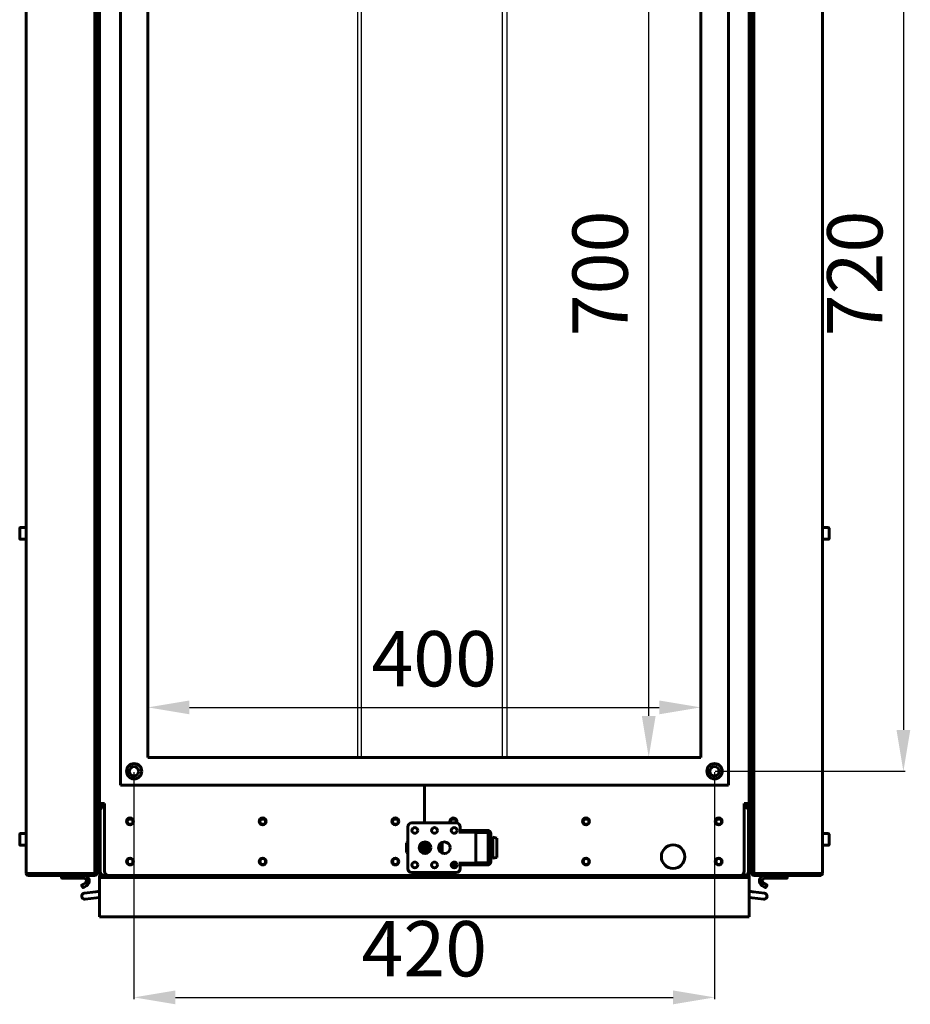
# Model space of a CAD drawing. Units: millimetres. Extents: x 1089 to 44596, y 1763 to 16001.
# Drawn here: x 9496 to 10141, y 13023 to 13735 of the extents above; entities that cross this region are included whole.
import ezdxf

# ---------------------------------------------------------------- set-up
doc = ezdxf.new("R2010")
doc.units = ezdxf.units.MM
doc.linetypes.add('K5LT_BASIC', pattern=[0])
doc.layers.add('Все виды', color=7, linetype='Continuous')
doc.dimstyles.new('Универсальный', dxfattribs={"dimtxt": 40, "dimasz": 30, "dimexe": 1.25, "dimexo": 0.625, "dimgap": 10, "dimtad": 1, "dimtxsty": 'Standard', "dimcen": 2.5, "dimadec": 0, "dimazin": 0, "dimtfac": 1, "dimtmove": 0, "dimatfit": 3, "dimfxl": 1, "dimarcsym": 0})

# ---------------------------------------------------------------- blocks, each defined once
blk = doc.blocks.new('*D4')
at = {"layer": 'Defpoints', "color": 0, "transparency": 16777216}
for p in [(9998.83, 13911.26), (9998.83, 13191.26), (10135.61, 13191.26)]:
    blk.add_point(p, dxfattribs=at)
at = {"layer": 'Все виды', "color": 0, "lineweight": -2, "transparency": 16777216}
for p, q in [((9999.46, 13911.26), (10136.86, 13911.26)), ((10135.61, 13881.26), (10135.61, 13221.26)), ((9999.46, 13191.26), (10136.86, 13191.26))]:
    blk.add_line(p, q, dxfattribs=at)
at = {"layer": 'Все виды', "color": 0, "transparency": 16777216}
for points in [[(10130.61, 13881.26), (10140.61, 13881.26), (10135.61, 13911.26)], [(10130.61, 13221.26), (10140.61, 13221.26), (10135.61, 13191.26)]]:
    blk.add_solid(points, dxfattribs=at)
at = {"layer": 'Все виды', "color": 0, "transparency": 16777216, "insert": (10105.61, 13551.26), "char_height": 40, "attachment_point": 5, "rotation": 90}
blk.add_mtext('720', dxfattribs=at)
blk = doc.blocks.new('*D5')
at = {"layer": 'Defpoints', "color": 0, "transparency": 16777216}
for p in [(9588.95, 13237.5), (9988.95, 13237.5), (9988.95, 13237.5)]:
    blk.add_point(p, dxfattribs=at)
at = {"layer": 'Все виды', "color": 0, "lineweight": -2, "transparency": 16777216}
for p, q in [((9588.95, 13238.12), (9588.95, 13238.75)), ((9618.95, 13237.5), (9958.95, 13237.5)), ((9988.95, 13238.12), (9988.95, 13238.75))]:
    blk.add_line(p, q, dxfattribs=at)
at = {"layer": 'Все виды', "color": 0, "transparency": 16777216}
for points in [[(9618.95, 13242.5), (9618.95, 13232.5), (9588.95, 13237.5)], [(9958.95, 13242.5), (9958.95, 13232.5), (9988.95, 13237.5)]]:
    blk.add_solid(points, dxfattribs=at)
at = {"layer": 'Все виды', "color": 0, "transparency": 16777216, "insert": (9796.03, 13267.5), "char_height": 40, "attachment_point": 5}
blk.add_mtext('400', dxfattribs=at)
blk = doc.blocks.new('*D6')
at = {"layer": 'Defpoints', "color": 0, "transparency": 16777216}
for p in [(9951.31, 13901.33), (9951.31, 13901.33), (9951.31, 13201.33)]:
    blk.add_point(p, dxfattribs=at)
at = {"layer": 'Все виды', "color": 0, "lineweight": -2, "transparency": 16777216}
for p, q in [((9950.68, 13901.33), (9950.06, 13901.33)), ((9951.31, 13231.33), (9951.31, 13871.33)), ((9950.68, 13201.33), (9950.06, 13201.33))]:
    blk.add_line(p, q, dxfattribs=at)
at = {"layer": 'Все виды', "color": 0, "transparency": 16777216}
for points in [[(9946.31, 13871.33), (9956.31, 13871.33), (9951.31, 13901.33)], [(9946.31, 13231.33), (9956.31, 13231.33), (9951.31, 13201.33)]]:
    blk.add_solid(points, dxfattribs=at)
at = {"layer": 'Все виды', "color": 0, "transparency": 16777216, "insert": (9921.31, 13551.33), "char_height": 40, "attachment_point": 5, "rotation": 90}
blk.add_mtext('700', dxfattribs=at)
blk = doc.blocks.new('*D11')
at = {"layer": 'Defpoints', "color": 0, "transparency": 16777216}
for p in [(9578.83, 13191.26), (9998.95, 13191.33), (9998.95, 13027.77)]:
    blk.add_point(p, dxfattribs=at)
at = {"layer": 'Все виды', "color": 0, "lineweight": -2, "transparency": 16777216}
for p, q in [((9578.83, 13190.63), (9578.83, 13026.52)), ((9998.95, 13190.7), (9998.95, 13026.52)), ((9608.83, 13027.77), (9968.95, 13027.77))]:
    blk.add_line(p, q, dxfattribs=at)
at = {"layer": 'Все виды', "color": 0, "transparency": 16777216}
for points in [[(9608.83, 13032.77), (9608.83, 13022.77), (9578.83, 13027.77)], [(9968.95, 13032.77), (9968.95, 13022.77), (9998.95, 13027.77)]]:
    blk.add_solid(points, dxfattribs=at)
at = {"layer": 'Все виды', "color": 0, "transparency": 16777216, "insert": (9788.89, 13057.77), "char_height": 40, "attachment_point": 5}
blk.add_mtext('420', dxfattribs=at)

msp = doc.modelspace()

# ---------------------------------------------------------------- linework, layer by layer
at = {"layer": 'Все виды', "linetype": 'K5LT_BASIC', "lineweight": 60}
for p, q in [((9500.852, 13117.328), (9500.852, 13985.328)), ((10077.052, 13117.328), (10077.052, 13985.328)), ((9550.452, 13982.628), (9550.452, 13120.028)), ((9551.152, 13982.628), (9551.152, 13120.028)), ((9551.902, 13982.628), (9551.902, 13120.028)), ((10026.002, 13982.628), (10026.002, 13120.028)), ((10026.752, 13982.628), (10026.752, 13120.028)), ((10027.452, 13982.628), (10027.452, 13120.028)), ((9553.952, 13168.028), (9553.952, 13934.628)), ((10023.952, 13934.628), (10023.952, 13168.028)), ((9568.952, 13181.328), (9568.952, 13921.328)), ((10008.952, 13921.328), (10008.952, 13181.328)), ((9588.952, 13201.328), (9588.952, 13901.328)), ((9988.952, 13901.328), (9988.952, 13201.328)), ((10025.302, 13744.078), (10025.302, 13734.578)), ((9552.602, 13734.578), (9552.602, 13736.953)), ((9552.602, 13734.578), (9552.602, 13368.078)), ((9553.702, 13734.328), (9552.852, 13734.328)), ((9553.252, 13734.328), (9553.252, 13645.799)), ((10024.202, 13734.328), (10025.052, 13734.328)), ((10024.652, 13734.328), (10024.652, 13645.799)), ((10025.302, 13734.578), (10025.302, 13368.078)), ((9552.978, 13643.409), (9553.952, 13651.906)), ((10024.926, 13643.409), (10023.952, 13651.906)), ((10024.926, 13643.409), (10024.926, 13643.411)), ((9552.952, 13640.953), (9552.952, 13642.953)), ((9552.952, 13640.953), (9552.952, 13642.953)), ((9552.978, 13640.498), (9553.952, 13632.001)), ((9552.978, 13640.498), (9552.979, 13640.495)), ((9553.252, 13638.108), (9553.252, 13459.549)), ((10024.926, 13640.498), (10023.952, 13632.001)), ((10024.652, 13638.108), (10024.652, 13459.549)), ((10024.952, 13642.953), (10024.952, 13640.953)), ((10024.952, 13642.953), (10024.952, 13640.953)), ((9552.978, 13457.159), (9553.952, 13465.656)), ((10024.926, 13457.159), (10023.952, 13465.656)), ((9552.952, 13454.703), (9552.952, 13456.703)), ((9552.952, 13454.703), (9552.952, 13456.703)), ((9552.978, 13454.248), (9552.979, 13454.245)), ((9552.978, 13454.248), (9553.952, 13445.751)), ((9553.252, 13451.858), (9553.252, 13368.328)), ((10024.926, 13454.248), (10023.952, 13445.751)), ((10024.652, 13451.858), (10024.652, 13368.328)), ((10024.926, 13457.159), (10024.926, 13457.161)), ((10024.952, 13456.703), (10024.952, 13454.703)), ((10024.952, 13456.703), (10024.952, 13454.703)), ((9496.102, 13367.153), (9496.102, 13359.503)), ((9496.527, 13367.578), (9500.852, 13367.578)), ((9552.602, 13360.953), (9552.602, 13368.078)), ((9553.702, 13368.328), (9552.852, 13368.328)), ((10024.202, 13368.328), (10025.052, 13368.328)), ((10025.302, 13368.078), (10025.302, 13358.578)), ((10081.377, 13367.578), (10077.052, 13367.578)), ((10081.802, 13367.153), (10081.802, 13359.503)), ((9496.527, 13359.078), (9500.852, 13359.078)), ((9552.602, 13358.578), (9552.602, 13360.953)), ((9552.602, 13358.578), (9552.602, 13120.028)), ((9553.702, 13358.328), (9552.852, 13358.328)), ((9553.252, 13358.328), (9553.252, 13273.299)), ((10024.202, 13358.328), (10025.052, 13358.328)), ((10024.652, 13358.328), (10024.652, 13273.299)), ((10025.302, 13358.578), (10025.302, 13120.028)), ((10081.377, 13359.078), (10077.052, 13359.078)), ((9552.978, 13270.909), (9553.952, 13279.406)), ((10024.926, 13270.909), (10023.952, 13279.406)), ((9552.952, 13268.453), (9552.952, 13270.453)), ((9552.952, 13268.453), (9552.952, 13270.453)), ((9552.978, 13267.998), (9553.952, 13259.501)), ((9552.978, 13267.998), (9552.979, 13267.995)), ((10024.926, 13267.998), (10023.952, 13259.501)), ((10024.926, 13270.909), (10024.926, 13270.912)), ((10024.952, 13270.453), (10024.952, 13268.453)), ((10024.952, 13270.453), (10024.952, 13268.453)), ((9553.252, 13265.608), (9553.252, 13203.728)), ((10024.652, 13265.608), (10024.652, 13203.728)), ((9553.252, 13167.028), (9553.252, 13203.728)), ((9553.952, 13203.728), (9553.252, 13203.728)), ((10023.952, 13203.728), (10024.652, 13203.728)), ((10024.652, 13167.028), (10024.652, 13203.728)), ((9988.952, 13201.328), (9588.952, 13201.328)), ((10008.952, 13181.328), (9568.952, 13181.328)), ((9788.952, 13181.328), (9788.952, 13154.028)), ((9788.952, 13154.028), (9788.952, 13181.328)), ((9553.252, 13167.028), (9553.252, 13147.028)), ((9553.952, 13168.028), (9557.452, 13168.028)), ((9553.952, 13168.028), (9553.952, 13166.328)), ((9553.952, 13164.328), (9553.952, 13166.328)), ((9553.952, 13166.328), (9554.952, 13166.328)), ((9554.952, 13166.328), (9557.452, 13166.328)), ((9554.952, 13165.628), (9554.952, 13166.328)), ((9556.952, 13167.628), (9557.452, 13167.628)), ((9557.452, 13119.028), (9557.452, 13168.028)), ((10020.452, 13168.028), (10020.452, 13119.028)), ((10020.452, 13168.028), (10023.952, 13168.028)), ((10020.452, 13167.628), (10020.952, 13167.628)), ((10020.452, 13166.328), (10022.952, 13166.328)), ((10022.952, 13165.628), (10022.952, 13166.328)), ((10022.952, 13166.328), (10023.952, 13166.328)), ((10023.952, 13166.328), (10023.952, 13168.028)), ((10023.952, 13164.328), (10023.952, 13166.328)), ((10024.652, 13167.028), (10024.652, 13147.028)), ((9553.952, 13164.328), (9553.952, 13117.328)), ((9554.302, 13164.328), (9553.952, 13164.328)), ((9554.302, 13164.328), (9555.602, 13164.328)), ((9554.302, 13117.328), (9554.302, 13164.328)), ((9555.252, 13165.628), (9554.952, 13165.628)), ((9555.595, 13165.628), (9555.252, 13165.628)), ((9555.252, 13165.628), (9555.252, 13164.928)), ((9555.756, 13164.928), (9555.252, 13164.928)), ((9557.452, 13165.628), (9555.595, 13165.628)), ((9556.645, 13165.628), (9556.106, 13165.628)), ((10022.31, 13165.628), (10020.452, 13165.628)), ((10021.799, 13165.628), (10021.26, 13165.628)), ((10022.652, 13164.928), (10022.149, 13164.928)), ((10022.302, 13164.328), (10023.602, 13164.328)), ((10022.652, 13165.628), (10022.31, 13165.628)), ((10022.652, 13165.628), (10022.652, 13164.928)), ((10022.952, 13165.628), (10022.652, 13165.628)), ((10023.952, 13164.328), (10023.602, 13164.328)), ((10023.602, 13164.328), (10023.602, 13117.328)), ((10023.952, 13117.328), (10023.952, 13164.328)), ((9577.185, 13156.728), (9574.72, 13156.728)), ((9673.185, 13156.728), (9670.72, 13156.728)), ((9769.185, 13156.728), (9766.72, 13156.728)), ((9779.952, 13154.028), (9811.952, 13154.028)), ((9811.185, 13156.728), (9808.72, 13156.728)), ((9907.185, 13156.728), (9904.72, 13156.728)), ((10003.185, 13156.728), (10000.72, 13156.728)), ((9496.102, 13145.853), (9496.102, 13138.203)), ((9496.527, 13146.278), (9500.852, 13146.278)), ((9553.702, 13147.028), (9552.852, 13147.028)), ((9553.952, 13147.028), (9553.702, 13147.028)), ((9776.952, 13121.028), (9776.952, 13151.028)), ((9814.952, 13151.028), (9814.952, 13148.528)), ((9814.952, 13148.528), (9817.952, 13148.528)), ((9814.952, 13148.528), (9814.952, 13147.328)), ((9814.952, 13147.328), (9814.952, 13146.328)), ((9817.952, 13147.328), (9814.952, 13147.328)), ((9826.952, 13148.528), (9817.952, 13148.528)), ((9826.952, 13147.328), (9817.952, 13147.328)), ((9826.152, 13147.028), (9835.152, 13147.028)), ((9826.152, 13147.028), (9826.152, 13125.028)), ((9826.952, 13148.528), (9829.752, 13148.528)), ((9829.752, 13147.328), (9826.952, 13147.328)), ((9829.752, 13148.528), (9832.752, 13148.528)), ((9829.752, 13148.528), (9829.752, 13147.328)), ((9832.752, 13147.328), (9829.752, 13147.328)), ((9831.952, 13147.028), (9831.952, 13147.328)), ((9834.752, 13148.528), (9832.752, 13148.528)), ((9834.752, 13147.328), (9832.752, 13147.328)), ((9835.152, 13147.028), (9835.152, 13125.028)), ((9835.752, 13146.328), (9835.152, 13146.328)), ((9835.752, 13125.728), (9835.752, 13146.328)), ((9836.952, 13125.728), (9836.952, 13146.328)), ((10023.952, 13147.028), (10024.202, 13147.028)), ((10024.202, 13147.028), (10025.052, 13147.028)), ((10081.377, 13146.278), (10077.052, 13146.278)), ((10081.802, 13145.853), (10081.802, 13138.203)), ((9496.527, 13137.778), (9500.852, 13137.778)), ((9776.952, 13140.07), (9775.952, 13139.493)), ((9775.952, 13139.493), (9775.952, 13132.564)), ((9787.952, 13139.493), (9787.506, 13139.75)), ((9787.952, 13132.564), (9787.952, 13139.493)), ((9788.952, 13140.199), (9788.952, 13131.858)), ((9788.952, 13131.858), (9788.952, 13140.199)), ((9790.827, 13139.997), (9789.952, 13139.493)), ((9789.952, 13139.493), (9789.952, 13132.564)), ((9801.952, 13139.493), (9801.506, 13139.75)), ((9801.952, 13132.564), (9801.952, 13139.493)), ((9835.152, 13143.028), (9835.752, 13143.028)), ((9836.952, 13143.028), (9838.602, 13143.528)), ((9838.602, 13143.528), (9838.602, 13128.528)), ((9838.602, 13143.528), (9841.452, 13143.028)), ((9841.452, 13143.028), (9841.452, 13129.028)), ((10081.377, 13137.778), (10077.052, 13137.778)), ((9553.702, 13137.028), (9552.852, 13137.028)), ((9775.952, 13132.564), (9776.952, 13131.987)), ((9787.506, 13132.307), (9787.952, 13132.564)), ((9789.952, 13132.564), (9790.827, 13132.06)), ((9801.506, 13132.307), (9801.952, 13132.564)), ((10024.202, 13137.028), (10025.052, 13137.028)), ((9814.952, 13125.728), (9814.952, 13124.728)), ((9814.952, 13124.728), (9817.952, 13124.728)), ((9814.952, 13123.528), (9814.952, 13124.728)), ((9814.952, 13123.528), (9814.952, 13121.028)), ((9817.952, 13123.528), (9814.952, 13123.528)), ((9817.952, 13124.728), (9826.952, 13124.728)), ((9817.952, 13123.528), (9826.952, 13123.528)), ((9826.152, 13125.028), (9835.152, 13125.028)), ((9826.952, 13124.728), (9829.752, 13124.728)), ((9829.752, 13123.528), (9826.952, 13123.528)), ((9829.752, 13124.728), (9832.752, 13124.728)), ((9829.752, 13123.528), (9829.752, 13124.728)), ((9832.752, 13123.528), (9829.752, 13123.528)), ((9831.952, 13124.728), (9831.952, 13125.028)), ((9832.752, 13124.728), (9834.752, 13124.728)), ((9832.752, 13123.528), (9834.752, 13123.528)), ((9835.152, 13129.028), (9835.752, 13129.028)), ((9835.152, 13125.728), (9835.752, 13125.728)), ((9836.952, 13129.028), (9838.602, 13128.528)), ((9838.602, 13128.528), (9841.452, 13129.028)), ((9500.852, 13117.328), (9502.152, 13117.328)), ((9502.152, 13117.328), (9549.152, 13117.328)), ((9502.152, 13117.328), (9502.152, 13116.028)), ((9549.152, 13117.328), (9549.752, 13117.328)), ((9549.152, 13116.028), (9549.152, 13117.328)), ((9549.752, 13117.482), (9549.752, 13117.328)), ((9549.752, 13117.328), (9550.452, 13117.328)), ((9550.452, 13117.524), (9550.452, 13120.028)), ((9550.452, 13117.832), (9550.452, 13118.721)), ((9550.452, 13117.524), (9550.452, 13117.328)), ((9550.452, 13117.028), (9550.452, 13117.328)), ((9550.452, 13117.028), (9551.152, 13117.028)), ((9550.602, 13116.028), (9550.602, 13117.028)), ((9551.152, 13120.028), (9551.152, 13117.028)), ((9551.152, 13117.468), (9551.272, 13117.502)), ((9551.202, 13117.482), (9551.202, 13117.328)), ((9551.202, 13117.328), (9551.902, 13117.328)), ((9551.272, 13117.502), (9551.275, 13117.503)), ((9551.275, 13117.503), (9551.28, 13117.504)), ((9551.28, 13117.504), (9551.29, 13117.507)), ((9551.29, 13117.507), (9551.31, 13117.513)), ((9551.31, 13117.513), (9551.35, 13117.525)), ((9551.35, 13117.525), (9551.383, 13117.535)), ((9551.383, 13117.535), (9551.386, 13117.536)), ((9551.386, 13117.536), (9551.39, 13117.537)), ((9551.39, 13117.537), (9551.4, 13117.54)), ((9551.4, 13117.54), (9551.418, 13117.546)), ((9551.418, 13117.546), (9551.455, 13117.558)), ((9551.455, 13117.558), (9551.486, 13117.568)), ((9551.486, 13117.568), (9551.488, 13117.569)), ((9551.488, 13117.569), (9551.492, 13117.57)), ((9551.492, 13117.57), (9551.501, 13117.573)), ((9551.501, 13117.573), (9551.518, 13117.579)), ((9551.518, 13117.579), (9551.551, 13117.59)), ((9551.551, 13117.59), (9551.579, 13117.601)), ((9551.579, 13117.601), (9551.581, 13117.602)), ((9551.581, 13117.602), (9551.585, 13117.603)), ((9551.585, 13117.603), (9551.593, 13117.606)), ((9551.593, 13117.606), (9551.608, 13117.612)), ((9551.608, 13117.612), (9551.637, 13117.623)), ((9551.637, 13117.623), (9551.662, 13117.634)), ((9551.662, 13117.634), (9551.664, 13117.635)), ((9551.664, 13117.635), (9551.668, 13117.636)), ((9551.668, 13117.636), (9551.674, 13117.639)), ((9551.674, 13117.639), (9551.687, 13117.645)), ((9551.687, 13117.645), (9551.712, 13117.656)), ((9551.712, 13117.656), (9551.734, 13117.667)), ((9551.734, 13117.667), (9551.736, 13117.668)), ((9551.736, 13117.668), (9551.739, 13117.669)), ((9551.739, 13117.669), (9551.744, 13117.672)), ((9551.744, 13117.672), (9551.755, 13117.678)), ((9551.755, 13117.678), (9551.776, 13117.689)), ((9551.776, 13117.689), (9551.794, 13117.7)), ((9551.794, 13117.7), (9551.795, 13117.701)), ((9551.795, 13117.701), (9551.798, 13117.702)), ((9551.798, 13117.702), (9551.802, 13117.705)), ((9551.802, 13117.705), (9551.811, 13117.711)), ((9551.811, 13117.711), (9551.827, 13117.722)), ((9551.827, 13117.722), (9551.841, 13117.733)), ((9551.841, 13117.733), (9551.842, 13117.734)), ((9551.842, 13117.734), (9551.844, 13117.735)), ((9551.844, 13117.735), (9551.847, 13117.738)), ((9551.847, 13117.738), (9551.854, 13117.744)), ((9551.854, 13117.744), (9551.866, 13117.755)), ((9551.866, 13117.755), (9551.875, 13117.766)), ((9551.875, 13117.766), (9551.876, 13117.767)), ((9551.876, 13117.767), (9551.877, 13117.768)), ((9551.877, 13117.768), (9551.879, 13117.771)), ((9551.879, 13117.771), (9551.883, 13117.777)), ((9551.883, 13117.777), (9551.891, 13117.788)), ((9551.891, 13117.788), (9551.896, 13117.799)), ((9551.896, 13117.8), (9551.897, 13117.801)), ((9551.896, 13117.799), (9551.896, 13117.8)), ((9551.897, 13117.801), (9551.898, 13117.804)), ((9551.898, 13117.804), (9551.899, 13117.81)), ((9551.899, 13117.81), (9551.902, 13117.821)), ((9551.902, 13117.028), (9551.902, 13120.028)), ((9551.902, 13117.821), (9551.902, 13117.832)), ((9551.902, 13117.028), (9552.602, 13117.028)), ((9552.602, 13120.028), (9552.602, 13117.028)), ((9555.602, 13117.328), (9554.302, 13117.328)), ((9554.952, 13117.328), (9554.952, 13116.728)), ((9555.602, 13116.728), (9554.952, 13116.728)), ((9555.602, 13117.328), (9555.602, 13116.028)), ((9811.952, 13118.028), (9779.952, 13118.028)), ((9788.952, 13118.028), (9788.952, 13116.028)), ((9788.952, 13116.028), (9788.952, 13118.028)), ((10023.602, 13117.328), (10022.302, 13117.328)), ((10022.302, 13117.328), (10022.302, 13116.028)), ((10022.952, 13116.728), (10022.302, 13116.728)), ((10022.952, 13117.328), (10022.952, 13116.728)), ((10025.302, 13120.028), (10025.302, 13117.028)), ((10026.002, 13117.028), (10025.302, 13117.028)), ((10026.002, 13117.028), (10026.002, 13120.028)), ((10026.003, 13117.821), (10026.002, 13117.832)), ((10026.702, 13117.328), (10026.002, 13117.328)), ((10026.005, 13117.81), (10026.003, 13117.821)), ((10026.007, 13117.804), (10026.005, 13117.81)), ((10026.008, 13117.801), (10026.007, 13117.804)), ((10026.009, 13117.8), (10026.008, 13117.801)), ((10026.009, 13117.799), (10026.009, 13117.8)), ((10026.014, 13117.788), (10026.009, 13117.799)), ((10026.022, 13117.777), (10026.014, 13117.788)), ((10026.026, 13117.771), (10026.022, 13117.777)), ((10026.028, 13117.768), (10026.026, 13117.771)), ((10026.029, 13117.767), (10026.028, 13117.768)), ((10026.03, 13117.766), (10026.029, 13117.767)), ((10026.039, 13117.755), (10026.03, 13117.766)), ((10026.051, 13117.744), (10026.039, 13117.755)), ((10026.058, 13117.738), (10026.051, 13117.744)), ((10026.061, 13117.735), (10026.058, 13117.738)), ((10026.063, 13117.734), (10026.061, 13117.735)), ((10026.064, 13117.733), (10026.063, 13117.734)), ((10026.078, 13117.722), (10026.064, 13117.733)), ((10026.094, 13117.711), (10026.078, 13117.722)), ((10026.103, 13117.705), (10026.094, 13117.711)), ((10026.107, 13117.702), (10026.103, 13117.705)), ((10026.11, 13117.701), (10026.107, 13117.702)), ((10026.111, 13117.7), (10026.11, 13117.701)), ((10026.129, 13117.689), (10026.111, 13117.7)), ((10026.15, 13117.678), (10026.129, 13117.689)), ((10026.161, 13117.672), (10026.15, 13117.678)), ((10026.166, 13117.669), (10026.161, 13117.672)), ((10026.169, 13117.668), (10026.166, 13117.669)), ((10026.171, 13117.667), (10026.169, 13117.668)), ((10026.192, 13117.656), (10026.171, 13117.667)), ((10026.218, 13117.645), (10026.192, 13117.656)), ((10026.231, 13117.639), (10026.218, 13117.645)), ((10026.237, 13117.636), (10026.231, 13117.639)), ((10026.241, 13117.635), (10026.237, 13117.636)), ((10026.242, 13117.634), (10026.241, 13117.635)), ((10026.268, 13117.623), (10026.242, 13117.634)), ((10026.297, 13117.612), (10026.268, 13117.623)), ((10026.312, 13117.606), (10026.297, 13117.612)), ((10026.32, 13117.603), (10026.312, 13117.606)), ((10026.324, 13117.602), (10026.32, 13117.603)), ((10026.326, 13117.601), (10026.324, 13117.602)), ((10026.354, 13117.59), (10026.326, 13117.601)), ((10026.387, 13117.579), (10026.354, 13117.59)), ((10026.404, 13117.573), (10026.387, 13117.579)), ((10026.412, 13117.57), (10026.404, 13117.573)), ((10026.417, 13117.569), (10026.412, 13117.57)), ((10026.419, 13117.568), (10026.417, 13117.569)), ((10026.45, 13117.558), (10026.419, 13117.568)), ((10026.487, 13117.546), (10026.45, 13117.558)), ((10026.505, 13117.54), (10026.487, 13117.546)), ((10026.515, 13117.537), (10026.505, 13117.54)), ((10026.519, 13117.536), (10026.515, 13117.537)), ((10026.522, 13117.535), (10026.519, 13117.536)), ((10026.555, 13117.525), (10026.522, 13117.535)), ((10026.595, 13117.513), (10026.555, 13117.525)), ((10026.615, 13117.507), (10026.595, 13117.513)), ((10026.625, 13117.504), (10026.615, 13117.507)), ((10026.63, 13117.503), (10026.625, 13117.504)), ((10026.633, 13117.502), (10026.63, 13117.503)), ((10026.752, 13117.468), (10026.633, 13117.502)), ((10026.702, 13117.482), (10026.702, 13117.328)), ((10026.752, 13120.028), (10026.752, 13117.028)), ((10027.452, 13117.028), (10026.752, 13117.028)), ((10027.302, 13116.028), (10027.302, 13117.028)), ((10027.452, 13117.524), (10027.452, 13120.028)), ((10027.452, 13117.832), (10027.452, 13118.721)), ((10027.452, 13117.524), (10027.452, 13117.328)), ((10028.152, 13117.328), (10027.452, 13117.328)), ((10027.452, 13117.028), (10027.452, 13117.328)), ((10028.152, 13117.482), (10028.152, 13117.328)), ((10028.752, 13117.328), (10028.152, 13117.328)), ((10075.752, 13117.328), (10028.752, 13117.328)), ((10028.752, 13116.028), (10028.752, 13117.328)), ((10077.052, 13117.328), (10075.752, 13117.328)), ((10075.752, 13117.328), (10075.752, 13116.028)), ((9549.152, 13116.028), (9502.152, 13116.028)), ((9526.452, 13114.228), (9526.452, 13116.028)), ((9534.4, 13114.028), (9526.652, 13114.028)), ((9538.884, 13114.028), (9534.4, 13114.028)), ((9542.452, 13114.028), (9538.884, 13114.028)), ((9538.952, 13114.228), (9538.952, 13116.028)), ((9541.72, 13109.296), (9541.027, 13108.896)), ((9541.72, 13109.296), (9541.439, 13109.135)), ((9541.72, 13109.296), (9543.452, 13110.296)), ((9550.602, 13116.028), (9549.152, 13116.028)), ((9553.952, 13116.028), (9555.252, 13116.028)), ((9553.952, 13116.028), (9553.952, 13114.528)), ((9553.952, 13114.528), (9553.952, 13112.528)), ((9556.952, 13114.528), (9553.952, 13114.528)), ((9553.952, 13112.528), (9553.952, 13089.528)), ((9555.602, 13116.028), (9555.252, 13116.028)), ((9560.452, 13116.028), (9555.602, 13116.028)), ((9555.602, 13116.028), (9556.952, 13116.028)), ((9560.452, 13116.028), (9556.952, 13116.028)), ((10020.952, 13114.528), (9556.952, 13114.528)), ((9560.452, 13116.028), (9788.952, 13116.028)), ((9788.952, 13116.028), (10017.452, 13116.028)), ((10022.302, 13116.028), (10017.452, 13116.028)), ((10020.952, 13116.028), (10017.452, 13116.028)), ((10020.952, 13116.028), (10022.302, 13116.028)), ((10023.952, 13114.528), (10020.952, 13114.528)), ((10022.652, 13116.028), (10022.302, 13116.028)), ((10022.652, 13116.028), (10023.952, 13116.028)), ((10023.952, 13116.028), (10023.952, 13114.528)), ((10023.952, 13112.528), (10023.952, 13114.528)), ((10023.952, 13089.528), (10023.952, 13112.528)), ((10027.302, 13116.028), (10035.453, 13116.028)), ((10028.752, 13116.028), (10075.752, 13116.028)), ((10036.185, 13109.296), (10034.453, 13110.296)), ((10035.453, 13116.028), (10038.952, 13116.028)), ((10035.453, 13114.028), (10039.021, 13114.028)), ((10036.185, 13109.296), (10036.878, 13108.896)), ((10036.185, 13109.296), (10036.466, 13109.135)), ((10038.952, 13116.028), (10043.382, 13116.028)), ((10038.952, 13114.228), (10038.952, 13116.028)), ((10039.021, 13114.028), (10043.505, 13114.028)), ((10043.382, 13116.028), (10051.452, 13116.028)), ((10043.505, 13114.028), (10051.252, 13114.028)), ((10051.452, 13114.228), (10051.452, 13116.028)), ((10051.452, 13116.028), (10074.302, 13116.028)), ((9540.954, 13108.623), (9541.754, 13107.238)), ((9541.027, 13108.896), (9541.086, 13108.931)), ((9542.027, 13107.164), (9542.72, 13107.564)), ((9542.027, 13107.164), (9542.086, 13107.199)), ((9542.72, 13107.564), (9542.439, 13107.403)), ((9544.452, 13108.564), (9542.72, 13107.564)), ((9551.121, 13104.135), (9542.879, 13103.087)), ((9542.879, 13103.087), (9551.121, 13104.135)), ((9551.121, 13104.135), (9553.952, 13104.496)), ((10023.952, 13104.496), (10026.471, 13104.175)), ((10026.784, 13104.135), (10023.952, 13104.496)), ((10026.784, 13104.135), (10026.471, 13104.175)), ((10026.784, 13104.135), (10035.026, 13103.087)), ((10033.453, 13108.564), (10035.185, 13107.564)), ((10035.878, 13107.164), (10035.185, 13107.564)), ((10035.185, 13107.564), (10035.466, 13107.403)), ((10035.878, 13107.164), (10035.819, 13107.199)), ((10036.951, 13108.623), (10036.151, 13107.238)), ((10036.878, 13108.896), (10036.819, 13108.931)), ((9551.671, 13099.81), (9543.429, 13098.761)), ((9551.671, 13099.81), (9553.952, 13100.101)), ((10026.233, 13099.81), (10023.952, 13100.101)), ((10023.952, 13100.101), (10025.921, 13099.85)), ((10026.233, 13099.81), (10025.921, 13099.85)), ((10026.233, 13099.81), (10034.476, 13098.761)), ((9553.952, 13089.528), (9553.952, 13086.028)), ((10023.952, 13086.028), (10023.952, 13089.528)), ((10023.952, 13086.028), (9553.952, 13086.028))]:
    msp.add_line(p, q, dxfattribs=at)
at = {"layer": 'Все виды'}
for p, q in [((9740.452, 13901.328), (9740.453, 13201.329)), ((9743.453, 13201.329), (9743.453, 13901.328)), ((9845.532, 13201.329), (9845.532, 13901.328)), ((9848.532, 13901.328), (9848.532, 13201.329))]:
    msp.add_line(p, q, dxfattribs=at)
at = {"layer": 'Все виды', "linetype": 'K5LT_BASIC', "lineweight": 60}
for centre, radius in [((9578.952, 13191.328), 5.5), ((9578.831, 13191.258), 3.4), ((9998.952, 13191.328), 5.5), ((9998.831, 13191.258), 3.4), ((9575.952, 13155.028), 2.5), ((9575.952, 13155.028), 2.1), ((9671.952, 13155.028), 2.5), ((9671.952, 13155.028), 2.1), ((9767.952, 13155.028), 2.5), ((9767.952, 13155.028), 2.1), ((9905.952, 13155.028), 2.5), ((9905.952, 13155.028), 2.1), ((10001.952, 13155.028), 2.5), ((10001.952, 13155.028), 2.1), ((9782.052, 13148.528), 2.1), ((9796.302, 13148.528), 2.1), ((9810.552, 13148.528), 2.1), ((9789.452, 13136.028), 4.2), ((9803.452, 13136.028), 4.2), ((9968.952, 13129.528), 8.5), ((9575.952, 13126.028), 2.5), ((9575.952, 13126.028), 2.1), ((9671.952, 13126.028), 2.5), ((9671.952, 13126.028), 2.1), ((9767.952, 13126.028), 2.5), ((9767.952, 13126.028), 2.1), ((9782.052, 13123.528), 2.1), ((9796.302, 13123.528), 2.1), ((9810.552, 13123.528), 2.1), ((9905.952, 13126.028), 2.5), ((9905.952, 13126.028), 2.1), ((10001.952, 13126.028), 2.5), ((10001.952, 13126.028), 2.1)]:
    msp.add_circle(centre, radius, dxfattribs=at)
for centre, radius, start, end in [((9552.852, 13734.578), 0.25, 180, 270), ((9553.702, 13734.578), 0.25, 270, 0), ((10024.202, 13734.578), 0.25, 180, 270), ((10025.052, 13734.578), 0.25, 270, 0), ((9556.952, 13642.953), 4, 173.46088, 180), ((9556.952, 13642.953), 4, 173.46088, 180), ((10020.952, 13642.953), 4, 0, 6.566262), ((10020.952, 13642.953), 4, 0, 6.53912), ((9556.952, 13640.953), 4, 180, 186.53912), ((9556.952, 13640.953), 4, 180, 186.584116), ((10020.952, 13640.953), 4, 353.46088, 0), ((10020.952, 13640.953), 4, 353.46088, 0), ((9556.952, 13456.703), 4, 173.46088, 180), ((9556.952, 13456.703), 4, 173.46088, 180), ((9556.952, 13454.703), 4, 180, 186.584167), ((9556.952, 13454.703), 4, 180, 186.53912), ((10020.952, 13456.703), 4, 0, 6.566263), ((10020.952, 13456.703), 4, 0, 6.53912), ((10020.952, 13454.703), 4, 353.46088, 0), ((10020.952, 13454.703), 4, 353.46088, 0), ((9496.527, 13367.153), 0.425, 90, 180), ((9552.852, 13368.078), 0.25, 90, 180), ((9553.702, 13368.078), 0.25, 0, 90), ((10024.202, 13368.078), 0.25, 90, 180), ((10025.052, 13368.078), 0.25, 0, 90), ((10081.377, 13367.153), 0.425, 0, 90), ((9496.527, 13359.503), 0.425, 180, 270), ((9552.852, 13358.578), 0.25, 180, 270), ((9553.702, 13358.578), 0.25, 270, 0), ((10024.202, 13358.578), 0.25, 180, 270), ((10025.052, 13358.578), 0.25, 270, 0), ((10081.377, 13359.503), 0.425, 270, 0), ((9556.952, 13270.453), 4, 173.46088, 180), ((9556.952, 13270.453), 4, 173.46088, 180), ((9556.952, 13268.453), 4, 180, 186.53912), ((9556.952, 13268.453), 4, 180, 186.584289), ((10020.952, 13268.453), 4, 343.640662, 0), ((10020.952, 13270.453), 4, 0, 6.575312), ((10020.952, 13270.453), 4, 0, 6.53912), ((10020.952, 13268.453), 4, 353.46088, 0), ((9556.952, 13170.628), 3, 240.073565, 270), ((10020.952, 13170.628), 3, 270, 299.926435), ((9555.252, 13164.328), 1.3, 90, 180), ((9555.252, 13164.328), 0.6, 90, 180), ((10022.652, 13164.328), 1.3, 0, 90), ((10022.652, 13164.328), 0.6, 0, 90), ((9779.952, 13151.028), 3, 90, 180), ((9809.952, 13155.028), 2.5, 336.081364, 180), ((9809.952, 13155.028), 2.5, 180, 203.578178), ((9809.952, 13155.028), 2.1, 0, 208.43689), ((9809.952, 13155.028), 2.1, 331.56311, 0), ((9811.952, 13151.028), 3, 0, 90), ((9496.527, 13145.853), 0.425, 90, 180), ((9552.852, 13146.778), 0.25, 90, 180), ((9553.702, 13146.778), 0.25, 0, 90), ((9834.752, 13146.328), 2.2, 0, 90), ((9834.752, 13146.328), 1, 0, 90), ((10024.202, 13146.778), 0.25, 90, 180), ((10025.052, 13146.778), 0.25, 0, 90), ((10081.377, 13145.853), 0.425, 0, 90), ((9496.527, 13138.203), 0.425, 180, 270), ((9781.952, 13136.028), 4.5, 330.691891, 29.308109), ((9795.952, 13136.028), 4.5, 140.070752, 219.929248), ((9795.952, 13136.028), 4.5, 330.691891, 29.308109), ((10081.377, 13138.203), 0.425, 270, 0), ((9552.852, 13137.278), 0.25, 180, 270), ((9553.702, 13137.278), 0.25, 270, 0), ((10024.202, 13137.278), 0.25, 180, 270), ((10025.052, 13137.278), 0.25, 270, 0), ((9809.952, 13126.028), 2.5, 234.592583, 332.398883), ((9809.952, 13126.028), 2.1, 231.240203, 335.751264), ((9834.752, 13125.728), 1, 270, 0), ((9834.752, 13125.728), 2.2, 270, 0), ((9502.152, 13117.328), 1.3, 180, 270), ((9502.152, 13117.328), 0.6, 180, 270), ((9549.152, 13117.328), 1.3, 270, 0), ((9549.152, 13117.328), 0.6, 270, 0), ((9550.602, 13117.328), 1.3, 270, 0), ((9550.602, 13117.328), 0.6, 270, 330), ((9550.602, 13117.328), 0.6, 336.443536, 0), ((9555.252, 13117.328), 1.3, 180, 270), ((9555.252, 13117.328), 0.6, 180, 239.997833), ((9560.452, 13119.028), 3, 180, 270), ((9779.952, 13121.028), 3, 180, 270), ((9811.952, 13121.028), 3, 270, 0), ((10017.452, 13119.028), 3, 270, 0), ((10022.652, 13117.328), 1.3, 270, 0), ((10022.652, 13117.328), 0.6, 300, 0), ((10027.302, 13117.328), 1.3, 180, 270), ((10027.302, 13117.328), 0.6, 180, 203.556464), ((10027.302, 13117.328), 0.6, 210, 270), ((10028.752, 13117.328), 1.3, 180, 270), ((10028.752, 13117.328), 0.6, 180, 270), ((10075.752, 13117.328), 0.6, 270, 0), ((10075.752, 13117.328), 1.3, 270, 0), ((9526.652, 13114.228), 0.2, 180, 270), ((9542.452, 13112.028), 4, 318.194872, 90), ((9542.452, 13112.028), 2, 300, 90), ((9542.452, 13112.028), 4, 300, 318.194872), ((10035.453, 13112.028), 4, 90, 221.805128), ((10035.453, 13112.028), 4, 221.805128, 240), ((10035.453, 13112.028), 2, 90, 240), ((10051.252, 13114.228), 0.2, 270, 0), ((9541.127, 13108.723), 0.2, 120, 210), ((9543.154, 13100.924), 2.18, 97.252342, 277.252342), ((9541.927, 13107.338), 0.2, 210, 300), ((10034.751, 13100.924), 2.18, 262.747658, 82.747658), ((10035.978, 13107.338), 0.2, 240, 330), ((10036.778, 13108.723), 0.2, 330, 60)]:
    msp.add_arc(centre, radius, start, end, dxfattribs=at)
for points, knots in [([(9552.978, 13643.409), (9552.978, 13643.408), (9552.978, 13643.407), (9552.978, 13643.405), (9552.978, 13643.404), (9552.978, 13643.401), (9552.977, 13643.399), (9552.977, 13643.395), (9552.977, 13643.392), (9552.976, 13643.383), (9552.975, 13643.377), (9552.973, 13643.36), (9552.972, 13643.35), (9552.969, 13643.319), (9552.967, 13643.298), (9552.963, 13643.248), (9552.961, 13643.218), (9552.958, 13643.157), (9552.956, 13643.126), (9552.953, 13643.048), (9552.952, 13643.001), (9552.952, 13642.953)], [0, 0, 0, 0, 0.0553585, 0.0553585, 0.1383964, 0.1383964, 0.2491135, 0.2491135, 0.4428649, 0.4428649, 0.8303677, 0.8303677, 1.5500079, 1.5500079, 2.8785573, 2.8785573, 4.8785573, 4.8785573, 6.8785573, 6.8785573, 10, 10, 10, 10]), ([(10024.926, 13643.409), (10024.927, 13643.408), (10024.927, 13643.407), (10024.927, 13643.405), (10024.927, 13643.404), (10024.927, 13643.401), (10024.928, 13643.399), (10024.928, 13643.395), (10024.928, 13643.392), (10024.929, 13643.383), (10024.93, 13643.377), (10024.932, 13643.36), (10024.933, 13643.35), (10024.936, 13643.319), (10024.938, 13643.298), (10024.942, 13643.248), (10024.944, 13643.218), (10024.947, 13643.157), (10024.949, 13643.126), (10024.952, 13643.048), (10024.952, 13643.001), (10024.952, 13642.953)], [0, 0, 0, 0, 0.0553594, 0.0553594, 0.1383984, 0.1383984, 0.2491171, 0.2491171, 0.4428718, 0.4428718, 0.8303811, 0.8303811, 1.5500343, 1.5500343, 2.8786095, 2.8786095, 4.8786095, 4.8786095, 6.8786095, 6.8786095, 10, 10, 10, 10]), ([(9552.978, 13640.498), (9552.978, 13640.499), (9552.978, 13640.5), (9552.978, 13640.502), (9552.978, 13640.503), (9552.978, 13640.506), (9552.977, 13640.508), (9552.977, 13640.512), (9552.977, 13640.515), (9552.976, 13640.524), (9552.975, 13640.53), (9552.973, 13640.547), (9552.972, 13640.557), (9552.969, 13640.588), (9552.967, 13640.609), (9552.963, 13640.659), (9552.961, 13640.689), (9552.958, 13640.75), (9552.956, 13640.781), (9552.953, 13640.858), (9552.952, 13640.906), (9552.952, 13640.953)], [0, 0, 0, 0, 0.0553592, 0.0553592, 0.138398, 0.138398, 0.2491164, 0.2491164, 0.4428705, 0.4428705, 0.8303787, 0.8303787, 1.5500294, 1.5500294, 2.8785999, 2.8785999, 4.8785999, 4.8785999, 6.8785999, 6.8785999, 10, 10, 10, 10]), ([(10024.926, 13640.498), (10024.927, 13640.499), (10024.927, 13640.5), (10024.927, 13640.502), (10024.927, 13640.503), (10024.927, 13640.506), (10024.928, 13640.508), (10024.928, 13640.512), (10024.928, 13640.515), (10024.929, 13640.524), (10024.93, 13640.53), (10024.932, 13640.547), (10024.933, 13640.557), (10024.936, 13640.588), (10024.938, 13640.609), (10024.942, 13640.659), (10024.944, 13640.689), (10024.947, 13640.75), (10024.949, 13640.781), (10024.952, 13640.858), (10024.952, 13640.906), (10024.952, 13640.953)], [0, 0, 0, 0, 0.0553558, 0.0553558, 0.1383895, 0.1383895, 0.2491012, 0.2491012, 0.4428417, 0.4428417, 0.8303227, 0.8303227, 1.5499192, 1.5499192, 2.8783813, 2.8783813, 4.8783813, 4.8783813, 6.8783813, 6.8783813, 10, 10, 10, 10]), ([(9552.978, 13457.159), (9552.978, 13457.158), (9552.978, 13457.157), (9552.978, 13457.155), (9552.978, 13457.154), (9552.978, 13457.151), (9552.977, 13457.149), (9552.977, 13457.145), (9552.977, 13457.142), (9552.976, 13457.133), (9552.975, 13457.127), (9552.973, 13457.11), (9552.972, 13457.1), (9552.969, 13457.069), (9552.967, 13457.048), (9552.963, 13456.998), (9552.961, 13456.968), (9552.958, 13456.907), (9552.956, 13456.876), (9552.953, 13456.798), (9552.952, 13456.751), (9552.952, 13456.703)], [0, 0, 0, 0, 0.0553596, 0.0553596, 0.138399, 0.138399, 0.2491183, 0.2491183, 0.4428739, 0.4428739, 0.8303853, 0.8303853, 1.5500426, 1.5500426, 2.878626, 2.878626, 4.878626, 4.878626, 6.878626, 6.878626, 10, 10, 10, 10]), ([(9552.978, 13454.248), (9552.978, 13454.249), (9552.978, 13454.25), (9552.978, 13454.252), (9552.978, 13454.253), (9552.978, 13454.256), (9552.977, 13454.258), (9552.977, 13454.262), (9552.977, 13454.265), (9552.976, 13454.274), (9552.975, 13454.28), (9552.973, 13454.297), (9552.972, 13454.307), (9552.969, 13454.338), (9552.967, 13454.359), (9552.963, 13454.409), (9552.961, 13454.439), (9552.958, 13454.5), (9552.956, 13454.531), (9552.953, 13454.608), (9552.952, 13454.656), (9552.952, 13454.703)], [0, 0, 0, 0, 0.0553591, 0.0553591, 0.1383978, 0.1383978, 0.249116, 0.249116, 0.4428696, 0.4428696, 0.8303769, 0.8303769, 1.5500259, 1.5500259, 2.878593, 2.878593, 4.878593, 4.878593, 6.878593, 6.878593, 10, 10, 10, 10]), ([(10024.926, 13457.159), (10024.927, 13457.158), (10024.927, 13457.157), (10024.927, 13457.155), (10024.927, 13457.154), (10024.927, 13457.151), (10024.928, 13457.149), (10024.928, 13457.145), (10024.928, 13457.142), (10024.929, 13457.133), (10024.93, 13457.127), (10024.932, 13457.11), (10024.933, 13457.1), (10024.936, 13457.069), (10024.938, 13457.048), (10024.942, 13456.998), (10024.944, 13456.968), (10024.947, 13456.907), (10024.949, 13456.876), (10024.952, 13456.798), (10024.952, 13456.751), (10024.952, 13456.703)], [0, 0, 0, 0, 0.055358, 0.055358, 0.138395, 0.138395, 0.2491109, 0.2491109, 0.4428601, 0.4428601, 0.8303585, 0.8303585, 1.5499898, 1.5499898, 2.8785212, 2.8785212, 4.8785212, 4.8785212, 6.8785212, 6.8785212, 10, 10, 10, 10]), ([(10024.926, 13454.248), (10024.927, 13454.249), (10024.927, 13454.25), (10024.927, 13454.252), (10024.927, 13454.253), (10024.927, 13454.256), (10024.928, 13454.258), (10024.928, 13454.262), (10024.928, 13454.265), (10024.929, 13454.274), (10024.93, 13454.28), (10024.932, 13454.297), (10024.933, 13454.307), (10024.936, 13454.338), (10024.938, 13454.359), (10024.942, 13454.409), (10024.944, 13454.439), (10024.947, 13454.5), (10024.949, 13454.531), (10024.952, 13454.608), (10024.952, 13454.656), (10024.952, 13454.703)], [0, 0, 0, 0, 0.0553572, 0.0553572, 0.1383931, 0.1383931, 0.2491075, 0.2491075, 0.4428537, 0.4428537, 0.830346, 0.830346, 1.5499652, 1.5499652, 2.8784724, 2.8784724, 4.8784724, 4.8784724, 6.8784724, 6.8784724, 10, 10, 10, 10]), ([(9552.978, 13270.909), (9552.978, 13270.908), (9552.978, 13270.907), (9552.978, 13270.905), (9552.978, 13270.904), (9552.978, 13270.901), (9552.977, 13270.899), (9552.977, 13270.895), (9552.977, 13270.892), (9552.976, 13270.883), (9552.975, 13270.877), (9552.973, 13270.86), (9552.972, 13270.85), (9552.969, 13270.819), (9552.967, 13270.798), (9552.963, 13270.748), (9552.961, 13270.718), (9552.958, 13270.657), (9552.956, 13270.626), (9552.953, 13270.548), (9552.952, 13270.501), (9552.952, 13270.453)], [0, 0, 0, 0, 0.0553604, 0.0553604, 0.138401, 0.138401, 0.2491218, 0.2491218, 0.4428807, 0.4428807, 0.8303984, 0.8303984, 1.5500683, 1.5500683, 2.8786771, 2.8786771, 4.8786771, 4.8786771, 6.8786771, 6.8786771, 10, 10, 10, 10]), ([(9552.978, 13267.998), (9552.978, 13267.999), (9552.978, 13268), (9552.978, 13268.002), (9552.978, 13268.003), (9552.978, 13268.006), (9552.977, 13268.008), (9552.977, 13268.012), (9552.977, 13268.015), (9552.976, 13268.024), (9552.975, 13268.03), (9552.973, 13268.047), (9552.972, 13268.057), (9552.969, 13268.088), (9552.967, 13268.109), (9552.963, 13268.159), (9552.961, 13268.189), (9552.958, 13268.25), (9552.956, 13268.281), (9552.953, 13268.358), (9552.952, 13268.406), (9552.952, 13268.453)], [0, 0, 0, 0, 0.0553598, 0.0553598, 0.1383995, 0.1383995, 0.2491191, 0.2491191, 0.4428756, 0.4428756, 0.8303886, 0.8303886, 1.5500489, 1.5500489, 2.8786387, 2.8786387, 4.8786387, 4.8786387, 6.8786387, 6.8786387, 10, 10, 10, 10]), ([(10024.926, 13270.909), (10024.927, 13270.908), (10024.927, 13270.907), (10024.927, 13270.905), (10024.927, 13270.904), (10024.927, 13270.901), (10024.928, 13270.899), (10024.928, 13270.895), (10024.928, 13270.892), (10024.929, 13270.883), (10024.93, 13270.877), (10024.932, 13270.86), (10024.933, 13270.85), (10024.936, 13270.819), (10024.938, 13270.798), (10024.942, 13270.748), (10024.944, 13270.718), (10024.947, 13270.657), (10024.949, 13270.626), (10024.952, 13270.548), (10024.952, 13270.501), (10024.952, 13270.453)], [0, 0, 0, 0, 0.055358, 0.055358, 0.138395, 0.138395, 0.249111, 0.249111, 0.4428602, 0.4428602, 0.8303587, 0.8303587, 1.54999, 1.54999, 2.8785218, 2.8785218, 4.8785218, 4.8785218, 6.8785218, 6.8785218, 10, 10, 10, 10]), ([(10024.926, 13267.998), (10024.927, 13267.999), (10024.927, 13268), (10024.927, 13268.002), (10024.927, 13268.003), (10024.927, 13268.006), (10024.928, 13268.008), (10024.928, 13268.012), (10024.928, 13268.015), (10024.929, 13268.024), (10024.93, 13268.03), (10024.932, 13268.047), (10024.933, 13268.057), (10024.936, 13268.088), (10024.938, 13268.109), (10024.942, 13268.159), (10024.944, 13268.189), (10024.947, 13268.25), (10024.949, 13268.281), (10024.952, 13268.358), (10024.952, 13268.406), (10024.952, 13268.453)], [0, 0, 0, 0, 0.055358, 0.055358, 0.1383949, 0.1383949, 0.2491108, 0.2491108, 0.4428599, 0.4428599, 0.830358, 0.830358, 1.5499888, 1.5499888, 2.8785192, 2.8785192, 4.8785192, 4.8785192, 6.8785192, 6.8785192, 10, 10, 10, 10])]:
    msp.add_open_spline(points, degree=3, knots=knots, dxfattribs=at)
for points in [[(9555.602, 13164.328), (9555.614, 13164.377), (9555.638, 13164.474), (9555.674, 13164.618), (9555.71, 13164.759), (9555.746, 13164.894), (9555.782, 13165.022), (9555.818, 13165.141), (9555.854, 13165.25), (9555.89, 13165.347), (9555.926, 13165.432), (9555.962, 13165.502), (9555.998, 13165.558), (9556.034, 13165.599), (9556.07, 13165.623), (9556.094, 13165.628), (9556.106, 13165.628)], [(10021.799, 13165.628), (10021.811, 13165.628), (10021.835, 13165.623), (10021.871, 13165.599), (10021.907, 13165.558), (10021.943, 13165.502), (10021.979, 13165.432), (10022.015, 13165.347), (10022.051, 13165.25), (10022.087, 13165.141), (10022.123, 13165.022), (10022.159, 13164.894), (10022.195, 13164.759), (10022.231, 13164.618), (10022.267, 13164.474), (10022.29, 13164.377), (10022.302, 13164.328)], [(9549.152, 13117.328), (9549.201, 13117.34), (9549.298, 13117.364), (9549.442, 13117.4), (9549.583, 13117.436), (9549.718, 13117.472), (9549.846, 13117.508), (9549.965, 13117.544), (9550.074, 13117.58), (9550.171, 13117.616), (9550.256, 13117.652), (9550.326, 13117.688), (9550.382, 13117.724), (9550.423, 13117.76), (9550.447, 13117.796), (9550.452, 13117.82), (9550.452, 13117.832)], [(10028.752, 13117.328), (10028.704, 13117.34), (10028.607, 13117.364), (10028.463, 13117.4), (10028.322, 13117.436), (10028.187, 13117.472), (10028.059, 13117.508), (10027.94, 13117.544), (10027.831, 13117.58), (10027.734, 13117.616), (10027.649, 13117.652), (10027.579, 13117.688), (10027.523, 13117.724), (10027.482, 13117.76), (10027.458, 13117.796), (10027.452, 13117.82), (10027.452, 13117.832)]]:
    msp.add_open_spline(points, degree=3, dxfattribs=at)
for points in [[(9538.952, 13114.228), (9538.952, 13114.111), (9538.924, 13114.028), (9538.884, 13114.028)], [(10038.952, 13114.228), (10038.952, 13114.111), (10038.981, 13114.028), (10039.021, 13114.028)]]:
    msp.add_rational_spline(points, [1, 0.804737854124, 0.804737854124, 1], degree=3, dxfattribs=at)

# ---------------------------------------------------------------- dimensions: what is measured, and where the dimension line sits
at = {"layer": 'Все виды', "color": 5}
for base, p1, p2, picture, middle in [((10135.615, 13191.258), (9998.831, 13911.258), (9998.831, 13191.258), '*D4', (10135.615, 13551.258)), ((9951.307, 13901.328), (9951.307, 13201.328), (9951.307, 13901.328), '*D6', (9951.307, 13551.328))]:
    dim = msp.add_linear_dim(base=base, p1=p1, p2=p2, angle=90, dimstyle='Универсальный', dxfattribs=at)
    dim.commit()
    dim.dimension.update_dxf_attribs({"geometry": picture, "text_midpoint": middle, "dimtype": 160})
dim = msp.add_linear_dim(base=(9988.952, 13237.499), p1=(9588.952, 13237.499), p2=(9988.952, 13237.499), dimstyle='Универсальный', dxfattribs=at)
dim.commit()
dim.dimension.update_dxf_attribs({"geometry": '*D5', "text_midpoint": (9796.025, 13237.499), "dimtype": 160})
dim = msp.add_linear_dim(base=(9998.952, 13027.77), p1=(9578.831, 13191.258), p2=(9998.952, 13191.328), text='420', dimstyle='Универсальный', dxfattribs=at)
dim.commit()
dim.dimension.update_dxf_attribs({"geometry": '*D11', "text_midpoint": (9788.892, 13027.77), "dimtype": 160})

doc.saveas('drawing.dxf')
